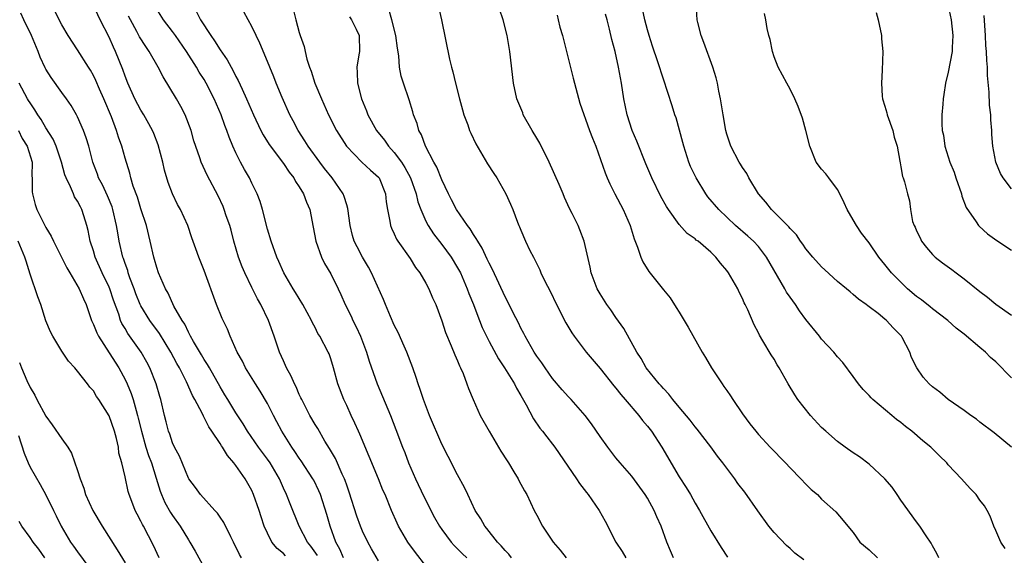
# Model space of a CAD drawing. Units: inches. Extents: x 2511000 to 2514000, y 1533000 to 1536000.
# Drawn here: x 2511372 to 2511496, y 1533527 to 1533595 of the extents above; entities that cross this region are included whole.
import ezdxf

# ---------------------------------------------------------------- set-up
doc = ezdxf.new("R2010")
doc.units = ezdxf.units.IN
doc.header["$MEASUREMENT"] = 0
doc.layers.add('LD25111533_2ft', color=62, linetype='Continuous')

msp = doc.modelspace()

# ---------------------------------------------------------------- linework, layer by layer
at = {"layer": 'LD25111533_2ft'}
for points, elevation in [([(2511409.3, 1533527.3), (2511408.47, 1533528.47), (2511408.04, 1533529), (2511406.98, 1533531), (2511405.84, 1533533.84), (2511405.39, 1533535), (2511405, 1533535.83), (2511404.5, 1533537), (2511403.34, 1533539), (2511403, 1533539.49), (2511401.86, 1533541), (2511400.48, 1533543), (2511399.93, 1533543.93), (2511399, 1533545.34), (2511397.98, 1533547), (2511397.62, 1533547.62), (2511397, 1533548.62), (2511395.65, 1533551), (2511395.43, 1533551.43), (2511395, 1533552.06), (2511394.66, 1533552.66), (2511393.64, 1533554.36), (2511393.28, 1533555), (2511393.2, 1533555.2), (2511393, 1533555.52), (2511392.53, 1533556.53), (2511392.21, 1533557), (2511391.18, 1533558.82), (2511390.43, 1533560.43), (2511390.1, 1533561), (2511389.23, 1533563), (2511389, 1533563.69), (2511388.72, 1533564.72), (2511388.63, 1533565), (2511388.17, 1533567), (2511387.69, 1533569), (2511387, 1533571.12), (2511386.56, 1533572.56), (2511386.02, 1533573.98), (2511385.72, 1533575), (2511385.59, 1533575.59), (2511385, 1533577.52), (2511384.61, 1533579), (2511384.17, 1533580.17), (2511383.93, 1533581), (2511383.28, 1533582.72), (2511382.33, 1533585), (2511381.77, 1533586.23), (2511381.31, 1533587.31), (2511381, 1533587.95), (2511380.62, 1533588.62), (2511380.36, 1533589), (2511379, 1533591.21), (2511377.81, 1533593), (2511377, 1533594.35), (2511376.67, 1533595), (2511375.72, 1533597)], 7278), ([(2511412.58, 1533527), (2511412.12, 1533528.12), (2511411.62, 1533529), (2511410.89, 1533531), (2511410.49, 1533532.49), (2511409.69, 1533535), (2511409.49, 1533535.49), (2511408.83, 1533536.83), (2511408.74, 1533537), (2511407.25, 1533539.25), (2511407, 1533539.59), (2511406.45, 1533540.45), (2511406.06, 1533541), (2511405.66, 1533541.66), (2511404.8, 1533543), (2511404.19, 1533544.19), (2511403.76, 1533545), (2511403, 1533546.49), (2511402.08, 1533548.08), (2511401.47, 1533549), (2511400.23, 1533551), (2511399.84, 1533551.84), (2511399.17, 1533553), (2511398.28, 1533555), (2511397.92, 1533555.92), (2511397.26, 1533557.26), (2511396.57, 1533559), (2511395, 1533563.32), (2511394.3, 1533565), (2511393.93, 1533566.07), (2511393.44, 1533567.43), (2511392.92, 1533569), (2511392.02, 1533571), (2511391.64, 1533571.65), (2511391.01, 1533573), (2511390.44, 1533574.44), (2511389.98, 1533575.98), (2511389.75, 1533577), (2511389.19, 1533579.19), (2511388.64, 1533580.64), (2511388.48, 1533581), (2511387.78, 1533582.22), (2511387.35, 1533583), (2511387, 1533583.57), (2511386.25, 1533585), (2511385.35, 1533587), (2511385, 1533587.88), (2511384.72, 1533588.72), (2511383.81, 1533591), (2511383.54, 1533591.54), (2511383, 1533592.78), (2511381.85, 1533595), (2511381, 1533596.79)], 7276), ([(2511406.07, 1533597), (2511406.56, 1533595), (2511407, 1533593.38), (2511407.12, 1533593), (2511407.61, 1533591.61), (2511407.74, 1533591), (2511407.98, 1533590.02), (2511408.3, 1533589), (2511408.49, 1533588.49), (2511408.97, 1533587), (2511409.8, 1533585), (2511410.68, 1533583), (2511411.69, 1533581), (2511412.96, 1533579), (2511414.92, 1533577), (2511416, 1533576), (2511417, 1533575.12), (2511417.1, 1533575), (2511417.92, 1533573), (2511418, 1533572), (2511418.15, 1533571), (2511418.44, 1533569.56), (2511418.51, 1533569), (2511418.64, 1533568.64), (2511419, 1533567.94), (2511419.28, 1533567.28), (2511419.47, 1533567), (2511421, 1533564.83), (2511421.71, 1533563.71), (2511422.24, 1533563), (2511423, 1533561.7), (2511423.38, 1533561), (2511423.84, 1533559.84), (2511424.24, 1533559), (2511425, 1533556.94), (2511425.47, 1533555.47), (2511426.19, 1533553.81), (2511426.65, 1533552.65), (2511427, 1533551.88), (2511427.25, 1533551.25), (2511427.38, 1533551), (2511427.69, 1533550.31), (2511428.18, 1533549), (2511428.39, 1533548.39), (2511428.96, 1533547), (2511429.87, 1533545), (2511430.99, 1533543), (2511432.19, 1533541), (2511432.48, 1533540.48), (2511433.26, 1533539.26), (2511433.43, 1533539), (2511434.12, 1533537.88), (2511434.64, 1533537), (2511434.76, 1533536.76), (2511435.46, 1533535.46), (2511435.74, 1533535), (2511436.69, 1533533), (2511437, 1533532.38), (2511437.73, 1533531), (2511439.1, 1533529), (2511439.98, 1533527.98), (2511440.74, 1533527)], 7266), ([(2511497, 1533541), (2511494.79, 1533542.79), (2511493, 1533544.16), (2511492.54, 1533544.54), (2511491.85, 1533545), (2511491, 1533545.62), (2511489, 1533547.02), (2511487.92, 1533547.92), (2511487, 1533548.63), (2511486.6, 1533549), (2511485.83, 1533549.83), (2511485.01, 1533551), (2511484.34, 1533552.34), (2511484.12, 1533553), (2511483.16, 1533554.84), (2511483.07, 1533555), (2511483, 1533555.09), (2511482.05, 1533556.05), (2511481.21, 1533557), (2511481, 1533557.18), (2511480.12, 1533557.88), (2511479, 1533558.73), (2511478.84, 1533558.84), (2511478.64, 1533559), (2511477.67, 1533559.67), (2511477, 1533560.29), (2511476.6, 1533560.6), (2511476.13, 1533561), (2511475, 1533561.93), (2511473.38, 1533563.38), (2511473, 1533563.76), (2511471.87, 1533565), (2511471, 1533566.06), (2511470.62, 1533566.62), (2511470.33, 1533567), (2511469.81, 1533567.81), (2511469, 1533568.63), (2511468.85, 1533568.85), (2511468.68, 1533569), (2511466.67, 1533571), (2511465.96, 1533571.96), (2511465.03, 1533573), (2511463.82, 1533575), (2511463.55, 1533575.55), (2511463, 1533576.33), (2511462.76, 1533576.76), (2511462.59, 1533577), (2511461.53, 1533579), (2511461.38, 1533579.38), (2511461, 1533580.55), (2511460.88, 1533581), (2511460.54, 1533583), (2511460.23, 1533585), (2511460.02, 1533585.98), (2511459.83, 1533587), (2511459.67, 1533587.67), (2511459.26, 1533589), (2511458.11, 1533592.11), (2511457.76, 1533593), (2511457.36, 1533594.64), (2511457.28, 1533595), (2511457.14, 1533597)], 7250), ([(2511405.26, 1533527.26), (2511405, 1533527.55), (2511404.2, 1533528.2), (2511403.56, 1533529), (2511403, 1533530.11), (2511402.59, 1533531), (2511402.18, 1533532.18), (2511401.92, 1533533), (2511401.22, 1533535), (2511401, 1533535.5), (2511400.18, 1533537), (2511399, 1533538.68), (2511398.75, 1533539), (2511397.92, 1533539.92), (2511397.29, 1533541), (2511397.17, 1533541.17), (2511397, 1533541.45), (2511395.97, 1533543), (2511395.57, 1533543.57), (2511395, 1533544.73), (2511394.89, 1533544.89), (2511394.73, 1533545.27), (2511393.81, 1533547), (2511393.51, 1533547.51), (2511392.76, 1533549.24), (2511391.87, 1533551), (2511391.55, 1533551.55), (2511390.8, 1533553), (2511389.35, 1533555.35), (2511388.12, 1533557), (2511387, 1533558.84), (2511386.92, 1533559), (2511386.37, 1533560.37), (2511386.15, 1533561), (2511385.62, 1533562.38), (2511385.41, 1533563), (2511385.33, 1533563.33), (2511385, 1533564.2), (2511384.81, 1533564.81), (2511384.73, 1533565), (2511384.26, 1533567), (2511384.07, 1533568.07), (2511383.93, 1533569), (2511383.47, 1533571), (2511383.35, 1533571.35), (2511382.76, 1533572.76), (2511382.13, 1533574.13), (2511381.65, 1533575), (2511381.5, 1533575.5), (2511380.93, 1533577), (2511380.42, 1533579), (2511380.09, 1533580.09), (2511379.75, 1533581), (2511379, 1533582.71), (2511378.85, 1533583), (2511378.17, 1533584.17), (2511377.6, 1533585), (2511377, 1533585.8), (2511375.68, 1533587.68), (2511375, 1533588.74), (2511374.91, 1533588.91), (2511374.28, 1533590.28), (2511374.01, 1533591), (2511373.16, 1533593), (2511372.19, 1533595), (2511371.81, 1533595.81)], 7280), ([(2511423, 1533526), (2511421.67, 1533527.67), (2511420.7, 1533529), (2511419.55, 1533531), (2511419.38, 1533531.38), (2511418.67, 1533533), (2511417.84, 1533535), (2511417.57, 1533535.57), (2511417, 1533537), (2511414.65, 1533542.65), (2511414.48, 1533543), (2511414.04, 1533544.04), (2511413.57, 1533545), (2511413, 1533546.25), (2511412.63, 1533547), (2511411.87, 1533549), (2511411.34, 1533551), (2511411, 1533552.14), (2511410.77, 1533552.77), (2511410.67, 1533553), (2511409.6, 1533555), (2511409.37, 1533555.37), (2511409, 1533556.1), (2511408.68, 1533556.68), (2511408.54, 1533557), (2511407.47, 1533559), (2511406.55, 1533560.55), (2511406.25, 1533561), (2511405.04, 1533563), (2511404.43, 1533564.43), (2511404.16, 1533565), (2511403.45, 1533567), (2511403, 1533568.52), (2511402.38, 1533571), (2511402.05, 1533572.05), (2511401.68, 1533573), (2511401, 1533574.35), (2511400.7, 1533575), (2511400.08, 1533576.08), (2511399.6, 1533577), (2511399, 1533578.17), (2511398.61, 1533579), (2511398.15, 1533580.15), (2511397.86, 1533581), (2511397.62, 1533581.62), (2511397.13, 1533583), (2511396.27, 1533585), (2511395.26, 1533587), (2511395, 1533587.45), (2511394.38, 1533588.38), (2511394.02, 1533589), (2511392.76, 1533591), (2511391.38, 1533593), (2511391, 1533593.52), (2511389.87, 1533595), (2511389, 1533596.34)], 7272), ([(2511394.01, 1533596.01), (2511394.54, 1533595), (2511395.83, 1533593), (2511396.31, 1533592.31), (2511397, 1533591.2), (2511397.91, 1533589.91), (2511398.39, 1533589), (2511398.61, 1533588.61), (2511399, 1533587.83), (2511399.3, 1533587.3), (2511399.79, 1533586.21), (2511400.36, 1533585), (2511401.24, 1533583), (2511402.17, 1533581), (2511402.45, 1533580.45), (2511403.22, 1533579.22), (2511405, 1533576.85), (2511405.72, 1533575.72), (2511406.3, 1533575), (2511406.54, 1533574.54), (2511407, 1533573.88), (2511407.54, 1533573), (2511407.93, 1533571.93), (2511408.35, 1533571), (2511408.78, 1533568.78), (2511409.1, 1533567), (2511409.82, 1533565), (2511410.21, 1533564.21), (2511411, 1533562.88), (2511411.93, 1533561), (2511412.27, 1533560.27), (2511412.82, 1533559), (2511413.55, 1533557.55), (2511413.79, 1533557), (2511414.2, 1533556.2), (2511414.72, 1533555), (2511415.48, 1533553), (2511415.84, 1533551.84), (2511416.84, 1533549), (2511418.51, 1533545), (2511419.22, 1533543.22), (2511420.05, 1533541), (2511420.33, 1533540.33), (2511420.81, 1533539), (2511421.69, 1533537), (2511422.76, 1533534.76), (2511424.11, 1533532.11), (2511424.71, 1533531), (2511425, 1533530.57), (2511426.18, 1533529), (2511426.57, 1533528.57), (2511427.57, 1533527.57), (2511428.17, 1533527)], 7270), ([(2511433.8, 1533527), (2511433.46, 1533527.46), (2511433, 1533527.93), (2511432.52, 1533528.52), (2511432.06, 1533529), (2511430.71, 1533530.71), (2511430.45, 1533531), (2511429.93, 1533531.93), (2511429.22, 1533533), (2511428.28, 1533535), (2511427.89, 1533535.89), (2511427, 1533537.51), (2511425.8, 1533539.8), (2511425, 1533541.37), (2511423.47, 1533545), (2511422.69, 1533547), (2511422.28, 1533548.28), (2511422.01, 1533549), (2511421.78, 1533549.78), (2511421.35, 1533551), (2511420.59, 1533553), (2511420.25, 1533553.75), (2511419.49, 1533555.49), (2511419, 1533556.42), (2511418.51, 1533557.49), (2511417.88, 1533559), (2511417.64, 1533559.64), (2511416.15, 1533563), (2511415.74, 1533563.74), (2511414.99, 1533565), (2511414.3, 1533566.3), (2511413.96, 1533567), (2511413.73, 1533567.73), (2511413.43, 1533569), (2511413.15, 1533571.15), (2511413, 1533571.59), (2511412.68, 1533572.68), (2511412.56, 1533573), (2511411.17, 1533575), (2511410.2, 1533576.2), (2511409.6, 1533577), (2511408.14, 1533579), (2511407.71, 1533579.71), (2511406.85, 1533581), (2511406.23, 1533582.23), (2511405.8, 1533583), (2511404.85, 1533585.15), (2511404.09, 1533587), (2511403.79, 1533587.79), (2511403.27, 1533589), (2511403, 1533589.72), (2511402.04, 1533592.04), (2511401.54, 1533593), (2511401, 1533594.16), (2511400.53, 1533595), (2511400.01, 1533596.01)], 7268), ([(2511454.29, 1533527), (2511453.89, 1533527.89), (2511453.43, 1533529), (2511452.71, 1533531), (2511452.19, 1533532.19), (2511451.86, 1533533), (2511451, 1533534.53), (2511450.7, 1533535), (2511449, 1533537.31), (2511447.54, 1533539), (2511447, 1533539.66), (2511445.97, 1533541), (2511445, 1533542.36), (2511443.94, 1533543.94), (2511443.12, 1533545), (2511441.35, 1533547), (2511441, 1533547.35), (2511440.23, 1533548.23), (2511439, 1533549.67), (2511438.06, 1533551), (2511437.63, 1533551.63), (2511437, 1533552.5), (2511436.67, 1533553), (2511435.53, 1533555), (2511435.37, 1533555.37), (2511435, 1533556.04), (2511434.69, 1533556.69), (2511434.02, 1533557.98), (2511433.35, 1533559.35), (2511433, 1533559.98), (2511431.43, 1533563.43), (2511431, 1533564.23), (2511430.76, 1533564.76), (2511430.12, 1533566.12), (2511429.55, 1533567), (2511429.37, 1533567.37), (2511429, 1533567.88), (2511428.58, 1533568.58), (2511428.24, 1533569), (2511426.87, 1533571), (2511426.25, 1533572.25), (2511425.84, 1533573), (2511425, 1533574.76), (2511424.37, 1533576.37), (2511424.01, 1533577), (2511422.97, 1533579), (2511422.45, 1533580.45), (2511422.11, 1533581), (2511421.88, 1533581.88), (2511421.43, 1533583), (2511421.35, 1533583.35), (2511420.88, 1533584.88), (2511420.16, 1533587), (2511419.88, 1533587.88), (2511419.68, 1533589), (2511419.58, 1533590.42), (2511419.41, 1533591.41), (2511419.22, 1533593), (2511418.72, 1533595), (2511418.34, 1533596.34)], 7262), ([(2511424.61, 1533596.61), (2511424.96, 1533595), (2511425.98, 1533590.02), (2511426.23, 1533589), (2511426.42, 1533588.42), (2511426.74, 1533587), (2511427.26, 1533585), (2511427.63, 1533583.63), (2511427.81, 1533583), (2511428.29, 1533581.71), (2511428.53, 1533581), (2511428.67, 1533580.67), (2511429.32, 1533579.32), (2511430.8, 1533576.8), (2511431.57, 1533575.57), (2511431.95, 1533575), (2511433.11, 1533573), (2511433.69, 1533571.69), (2511433.98, 1533571), (2511434.57, 1533569.43), (2511434.75, 1533569), (2511434.83, 1533568.83), (2511435, 1533568.4), (2511435.6, 1533567), (2511436.14, 1533565.86), (2511436.58, 1533565), (2511436.73, 1533564.73), (2511437, 1533564.16), (2511437.39, 1533563.39), (2511437.54, 1533563), (2511438.04, 1533561.96), (2511438.7, 1533560.7), (2511439.51, 1533559), (2511440.68, 1533556.68), (2511441.42, 1533555.42), (2511441.72, 1533555), (2511443.24, 1533553), (2511445, 1533550.93), (2511446.74, 1533548.74), (2511447, 1533548.44), (2511447.63, 1533547.63), (2511448.19, 1533547), (2511449.91, 1533545), (2511450.37, 1533544.37), (2511451, 1533543.64), (2511451.49, 1533543), (2511452.81, 1533541), (2511455, 1533537.24), (2511455.89, 1533535.89), (2511456.41, 1533535), (2511457, 1533533.9), (2511457.56, 1533533), (2511459, 1533530.41), (2511460.32, 1533528.32), (2511461.1, 1533527.1)], 7260), ([(2511470.75, 1533526.75), (2511469.62, 1533527.62), (2511469, 1533528.17), (2511468.55, 1533528.55), (2511467, 1533530.22), (2511466.34, 1533531), (2511464.94, 1533532.94), (2511463.29, 1533535.29), (2511462.42, 1533536.42), (2511462.01, 1533537), (2511461, 1533538.33), (2511460.51, 1533539), (2511459.85, 1533539.85), (2511459, 1533541.03), (2511457.26, 1533543.26), (2511457, 1533543.58), (2511456.39, 1533544.39), (2511455, 1533546.03), (2511454.21, 1533547), (2511453.7, 1533547.7), (2511453, 1533548.41), (2511452.74, 1533548.74), (2511452.49, 1533549), (2511450.85, 1533551), (2511450.19, 1533552.19), (2511449.63, 1533553), (2511448, 1533556), (2511447, 1533557.38), (2511446.35, 1533558.35), (2511445.87, 1533559), (2511445, 1533560.37), (2511444.65, 1533561), (2511443.89, 1533563), (2511443.74, 1533563.74), (2511442.99, 1533567), (2511442.45, 1533568.45), (2511442.22, 1533569), (2511441.5, 1533570.5), (2511441.16, 1533571.16), (2511440.52, 1533572.52), (2511440.34, 1533573), (2511439.83, 1533574.17), (2511438.57, 1533577), (2511437.39, 1533579.39), (2511437, 1533580.05), (2511436.42, 1533581), (2511435.31, 1533583), (2511435.23, 1533583.23), (2511434.5, 1533585), (2511434.07, 1533587), (2511433.6, 1533591), (2511433.25, 1533593), (2511432.75, 1533595), (2511432.32, 1533596.32)], 7258), ([(2511439.57, 1533595.57), (2511439.7, 1533595), (2511439.94, 1533594.06), (2511440.24, 1533593), (2511441, 1533589.96), (2511441.61, 1533587.61), (2511442.47, 1533584.47), (2511443.69, 1533581), (2511444.05, 1533580.05), (2511444.47, 1533579), (2511445.64, 1533575.64), (2511445.89, 1533575), (2511446.25, 1533574.25), (2511446.89, 1533573), (2511447.94, 1533571), (2511448.79, 1533569), (2511449.3, 1533567.3), (2511449.73, 1533566.27), (2511450.15, 1533565), (2511450.41, 1533564.41), (2511451.18, 1533563.18), (2511453, 1533560.86), (2511453.85, 1533559.85), (2511454.64, 1533558.64), (2511455, 1533558.03), (2511455.64, 1533557), (2511456.15, 1533556.15), (2511457.92, 1533553), (2511458.33, 1533552.33), (2511459.1, 1533551), (2511460.41, 1533549), (2511460.66, 1533548.66), (2511461, 1533548.15), (2511461.48, 1533547.48), (2511461.78, 1533547), (2511463, 1533545.21), (2511463.94, 1533543.94), (2511464.67, 1533543), (2511465, 1533542.61), (2511466.5, 1533541), (2511468.43, 1533539), (2511469, 1533538.36), (2511470.38, 1533537), (2511471, 1533536.3), (2511471.66, 1533535.66), (2511472.47, 1533535), (2511473, 1533534.44), (2511474.81, 1533532.81), (2511475.73, 1533531.73), (2511476.31, 1533531), (2511477, 1533530.2), (2511477.84, 1533529), (2511479, 1533528.01), (2511480.07, 1533527)], 7256), ([(2511487.81, 1533527), (2511487.55, 1533527.55), (2511487, 1533528.53), (2511486.85, 1533528.85), (2511486.19, 1533529.81), (2511485.42, 1533531), (2511485, 1533531.55), (2511483, 1533534.3), (2511482.55, 1533535), (2511481.92, 1533535.92), (2511480.99, 1533537), (2511479, 1533538.83), (2511477.79, 1533539.79), (2511477, 1533540.29), (2511475.96, 1533541), (2511475, 1533541.71), (2511473.51, 1533543), (2511473, 1533543.49), (2511471.59, 1533545), (2511469.98, 1533547), (2511469.59, 1533547.59), (2511468.76, 1533549), (2511467.64, 1533551), (2511467.39, 1533551.39), (2511467, 1533552.09), (2511466.64, 1533552.64), (2511465.57, 1533554.43), (2511465.13, 1533555.13), (2511465, 1533555.42), (2511464.46, 1533556.46), (2511463.67, 1533558.33), (2511463.35, 1533559), (2511463.23, 1533559.23), (2511463, 1533559.76), (2511462.58, 1533560.58), (2511462.39, 1533561), (2511461.25, 1533563), (2511461, 1533563.33), (2511460.23, 1533564.23), (2511459.65, 1533565), (2511459, 1533565.62), (2511457.38, 1533567), (2511457.16, 1533567.16), (2511457, 1533567.31), (2511456, 1533568), (2511455, 1533569.11), (2511453.65, 1533571), (2511453.39, 1533571.39), (2511452.67, 1533572.67), (2511451.53, 1533575), (2511450.8, 1533576.8), (2511449.66, 1533579.66), (2511449.08, 1533581), (2511448.44, 1533583), (2511448.02, 1533585), (2511447.71, 1533587), (2511447.34, 1533589), (2511446.9, 1533591), (2511446.51, 1533592.51), (2511446.2, 1533593.8), (2511445.89, 1533595), (2511445.69, 1533595.69)], 7254), ([(2511496.18, 1533528.18), (2511495.64, 1533529), (2511495, 1533530.47), (2511494.74, 1533531), (2511494.29, 1533532.29), (2511493.9, 1533533), (2511493.56, 1533533.56), (2511493, 1533534.28), (2511492.52, 1533535), (2511491.76, 1533535.76), (2511490.65, 1533537), (2511489, 1533538.76), (2511488.8, 1533539), (2511487.88, 1533539.88), (2511486.8, 1533541), (2511485.79, 1533541.79), (2511484.38, 1533543), (2511483.59, 1533543.59), (2511483, 1533544.09), (2511482.47, 1533544.47), (2511481.85, 1533545), (2511479.46, 1533547), (2511479.24, 1533547.24), (2511479, 1533547.52), (2511478.26, 1533548.26), (2511477.64, 1533549), (2511477, 1533549.92), (2511475.67, 1533551.67), (2511475, 1533552.42), (2511474.54, 1533553), (2511473, 1533554.62), (2511472.72, 1533555), (2511471, 1533557.13), (2511470.21, 1533558.21), (2511469.68, 1533559), (2511469, 1533559.93), (2511468.57, 1533560.57), (2511468.35, 1533561), (2511466.03, 1533565), (2511465, 1533566.35), (2511464.4, 1533567), (2511463.67, 1533567.67), (2511462.12, 1533569), (2511459.99, 1533571), (2511458.64, 1533572.64), (2511458.36, 1533573), (2511457.13, 1533575), (2511456.45, 1533576.45), (2511456.23, 1533577), (2511455.57, 1533579), (2511455.47, 1533579.47), (2511454.6, 1533582.6), (2511454.45, 1533583), (2511454.11, 1533584.11), (2511453, 1533587.47), (2511452.31, 1533589.69), (2511451.64, 1533591.64), (2511451.21, 1533593), (2511451, 1533593.72), (2511450.68, 1533595), (2511450.37, 1533596.37)], 7252), ([(2511497, 1533549.76), (2511495, 1533551.76), (2511494.33, 1533552.33), (2511493.68, 1533553), (2511493, 1533553.6), (2511491, 1533555.27), (2511490.01, 1533556.01), (2511488.92, 1533557), (2511487, 1533558.47), (2511486.72, 1533558.72), (2511485.61, 1533559.61), (2511485, 1533560.03), (2511483.86, 1533561), (2511483, 1533561.82), (2511481.84, 1533563), (2511481, 1533564.08), (2511480.23, 1533565), (2511479, 1533566.81), (2511478.05, 1533568.05), (2511477.41, 1533569), (2511477, 1533569.73), (2511476.22, 1533571), (2511475.85, 1533571.85), (2511475.3, 1533573), (2511475, 1533573.56), (2511473.89, 1533575), (2511473.53, 1533575.53), (2511473, 1533576.12), (2511472.32, 1533577), (2511471.51, 1533579), (2511470.99, 1533580.99), (2511470.56, 1533582.56), (2511470.03, 1533584.03), (2511469.59, 1533585), (2511469, 1533586.22), (2511468.6, 1533587), (2511467.52, 1533589), (2511467, 1533590.29), (2511466.77, 1533591), (2511466.49, 1533592.49), (2511466.33, 1533593), (2511466.12, 1533593.88), (2511465.95, 1533595), (2511465.78, 1533595.78)], 7248), ([(2511479.89, 1533595.89), (2511480.14, 1533595), (2511480.55, 1533593), (2511480.58, 1533592.58), (2511480.72, 1533591), (2511480.64, 1533588.64), (2511480.54, 1533587), (2511480.66, 1533585.34), (2511480.7, 1533585), (2511481, 1533584.09), (2511481.24, 1533583.24), (2511481.29, 1533583), (2511481.99, 1533581), (2511482.17, 1533580.17), (2511482.54, 1533579), (2511482.88, 1533577.12), (2511482.9, 1533576.9), (2511483, 1533576.41), (2511483.2, 1533575.2), (2511483.31, 1533575), (2511483.48, 1533574.52), (2511483.85, 1533573), (2511484.11, 1533572.11), (2511484.21, 1533571), (2511484.48, 1533569.52), (2511484.68, 1533569), (2511484.8, 1533568.8), (2511485, 1533568.34), (2511485.45, 1533567.45), (2511485.63, 1533567), (2511486.23, 1533566.23), (2511487, 1533565.33), (2511487.34, 1533565), (2511488.27, 1533564.27), (2511489.43, 1533563.43), (2511489.99, 1533563), (2511491, 1533562.27), (2511493, 1533560.66), (2511493.95, 1533559.95), (2511495, 1533559.04), (2511497, 1533557.67)], 7246), ([(2511489, 1533596.75), (2511489.35, 1533595), (2511489.55, 1533593), (2511489.47, 1533591.47), (2511489.47, 1533591), (2511489, 1533588.37), (2511488.65, 1533587), (2511488.45, 1533585.55), (2511488.36, 1533585), (2511488.32, 1533584.32), (2511488.2, 1533583), (2511488.16, 1533581.84), (2511488.23, 1533581), (2511488.39, 1533580.39), (2511488.56, 1533579), (2511489.19, 1533577), (2511489.73, 1533575.72), (2511489.94, 1533575), (2511490.65, 1533573), (2511490.7, 1533572.7), (2511491.27, 1533571.27), (2511492.52, 1533569.48), (2511492.82, 1533569), (2511492.9, 1533568.9), (2511493.95, 1533567.95), (2511495.12, 1533567.12), (2511497, 1533565.9)], 7244), ([(2511497, 1533573.61), (2511495.91, 1533575), (2511495.58, 1533575.58), (2511494.99, 1533576.99), (2511494.64, 1533579), (2511494.51, 1533580.5), (2511494.5, 1533581), (2511494.36, 1533582.36), (2511494.35, 1533583), (2511494.21, 1533584.21), (2511494.15, 1533585.85), (2511493.95, 1533587.95), (2511493.94, 1533589), (2511493.85, 1533589.85), (2511493.82, 1533591), (2511493.76, 1533591.76), (2511493.71, 1533593), (2511493.51, 1533595.51)], 7242), ([(2511417, 1533526.65), (2511416.14, 1533528.14), (2511415.67, 1533529), (2511415, 1533530.39), (2511414.75, 1533531), (2511414.28, 1533532.28), (2511413.32, 1533535.32), (2511413, 1533536.18), (2511412.79, 1533536.79), (2511412.71, 1533537), (2511412.44, 1533537.56), (2511411.57, 1533539.57), (2511410.83, 1533540.83), (2511410.25, 1533541.75), (2511409.33, 1533543.33), (2511409, 1533543.85), (2511408.34, 1533545), (2511407.31, 1533547), (2511407.22, 1533547.22), (2511407, 1533547.66), (2511406.6, 1533548.6), (2511406.39, 1533549), (2511405.98, 1533549.98), (2511405.41, 1533551), (2511405, 1533551.89), (2511404.51, 1533553), (2511403.84, 1533555), (2511403.13, 1533557), (2511402.15, 1533559), (2511401.72, 1533559.72), (2511401, 1533561.16), (2511400.12, 1533563), (2511399.79, 1533563.79), (2511399.33, 1533565), (2511398.73, 1533567), (2511398.39, 1533568.39), (2511398.22, 1533569), (2511397.79, 1533570.21), (2511397.53, 1533571), (2511397.38, 1533571.38), (2511396.74, 1533572.74), (2511395.35, 1533575.35), (2511394.61, 1533577), (2511394.44, 1533577.56), (2511393.69, 1533579.69), (2511393.33, 1533581), (2511392.59, 1533583), (2511392.05, 1533584.05), (2511391.51, 1533585), (2511389.8, 1533587.8), (2511389.18, 1533589), (2511388.04, 1533591), (2511387.61, 1533591.61), (2511386.84, 1533592.84), (2511386.49, 1533593.51), (2511385.67, 1533595), (2511385.45, 1533595.45)], 7274), ([(2511413.34, 1533595.34), (2511413.59, 1533595), (2511414.19, 1533593.81), (2511414.57, 1533593), (2511414.6, 1533591), (2511414.55, 1533590.55), (2511414.28, 1533589), (2511414.34, 1533588.34), (2511414.35, 1533587), (2511414.86, 1533585), (2511415.49, 1533583.49), (2511415.68, 1533583), (2511416.77, 1533581), (2511417.77, 1533579.77), (2511418.29, 1533579), (2511419, 1533578.24), (2511419.91, 1533577), (2511420.34, 1533576.34), (2511421.04, 1533575.04), (2511421.76, 1533573), (2511421.99, 1533571.99), (2511422.35, 1533571), (2511423, 1533569.56), (2511423.29, 1533569), (2511423.96, 1533567.96), (2511425, 1533566.61), (2511426.19, 1533565), (2511427, 1533563.67), (2511427.24, 1533563.24), (2511427.36, 1533563), (2511428.21, 1533561), (2511428.42, 1533560.42), (2511429, 1533559), (2511429.55, 1533557.55), (2511429.79, 1533557), (2511430.13, 1533556.13), (2511430.67, 1533555), (2511431, 1533554.36), (2511432.17, 1533552.17), (2511432.93, 1533551), (2511434.18, 1533549), (2511434.44, 1533548.44), (2511435, 1533547.51), (2511435.67, 1533546.33), (2511436.58, 1533544.58), (2511437.41, 1533543.41), (2511437.74, 1533543), (2511438.28, 1533542.28), (2511439, 1533541.38), (2511439.29, 1533541), (2511442.03, 1533537), (2511442.41, 1533536.41), (2511443.28, 1533535.28), (2511443.51, 1533535), (2511444.9, 1533533), (2511445.65, 1533531.65), (2511447, 1533529), (2511447.8, 1533527.8), (2511448.24, 1533527)], 7264), ([(2511399.72, 1533527), (2511399.44, 1533527.44), (2511398.69, 1533529), (2511398.34, 1533529.66), (2511397.48, 1533531.48), (2511397, 1533532.15), (2511396.66, 1533532.66), (2511396.33, 1533533), (2511394.53, 1533535), (2511393.89, 1533535.89), (2511393.05, 1533537), (2511393, 1533537.09), (2511391.87, 1533539.87), (2511391.26, 1533541), (2511391, 1533541.55), (2511390.64, 1533542.64), (2511390.49, 1533543), (2511390.2, 1533544.2), (2511389.99, 1533545), (2511389.53, 1533547), (2511389.4, 1533547.4), (2511388.94, 1533549), (2511388.13, 1533551), (2511387.74, 1533551.74), (2511387.02, 1533553), (2511385.35, 1533555.35), (2511385, 1533555.97), (2511384.61, 1533556.61), (2511384.44, 1533557), (2511384.2, 1533557.8), (2511383.55, 1533559.55), (2511383.09, 1533561), (2511383, 1533561.22), (2511382.12, 1533563), (2511381.23, 1533565), (2511381, 1533565.79), (2511380.6, 1533567), (2511380.35, 1533568.35), (2511380.17, 1533569), (2511379.77, 1533570.23), (2511379.54, 1533571), (2511379.35, 1533571.35), (2511379, 1533572.07), (2511378.63, 1533572.63), (2511378.47, 1533573), (2511378.12, 1533573.88), (2511377.55, 1533575), (2511377.4, 1533575.4), (2511376.96, 1533577), (2511376.29, 1533579), (2511375.91, 1533579.91), (2511375, 1533581.34), (2511374.4, 1533582.4), (2511373.96, 1533583), (2511373.61, 1533583.61), (2511373, 1533584.48), (2511372.81, 1533584.81), (2511372.69, 1533585), (2511371.64, 1533587)], 7282), ([(2511371.52, 1533581), (2511372.01, 1533580.01), (2511372.65, 1533579), (2511373.26, 1533577), (2511373.24, 1533575.24), (2511373.28, 1533575), (2511373.26, 1533573.26), (2511373.29, 1533573), (2511373.65, 1533571.65), (2511373.86, 1533571), (2511374.85, 1533569), (2511375, 1533568.73), (2511375.66, 1533567.66), (2511375.95, 1533567), (2511377.64, 1533563.64), (2511378, 1533563), (2511379.18, 1533561), (2511379.73, 1533559.73), (2511380.07, 1533559), (2511380.77, 1533557), (2511380.83, 1533556.83), (2511381, 1533556.51), (2511381.42, 1533555.42), (2511381.63, 1533555), (2511383, 1533552.92), (2511384.22, 1533551), (2511385, 1533549.55), (2511385.26, 1533549), (2511385.77, 1533547.77), (2511386.02, 1533547), (2511386.38, 1533545.62), (2511386.58, 1533545), (2511386.67, 1533544.67), (2511387.06, 1533543), (2511387.63, 1533541), (2511387.95, 1533539.95), (2511388.32, 1533539), (2511388.94, 1533537.06), (2511389.44, 1533535.44), (2511389.6, 1533535), (2511390.02, 1533534.02), (2511390.74, 1533532.74), (2511391, 1533532.34), (2511391.98, 1533531), (2511393, 1533529.28), (2511393.2, 1533529), (2511393.86, 1533527.86), (2511395, 1533525.79)], 7284), ([(2511389.29, 1533527), (2511388.57, 1533528.57), (2511387.33, 1533531), (2511387.21, 1533531.21), (2511387, 1533531.66), (2511386.52, 1533532.52), (2511386.28, 1533533), (2511385.86, 1533534.14), (2511385.52, 1533535), (2511385.39, 1533535.39), (2511385, 1533537.25), (2511384.58, 1533539), (2511384.23, 1533540.23), (2511384.15, 1533541), (2511383.91, 1533542.09), (2511383.67, 1533543), (2511383, 1533544.95), (2511381.67, 1533547), (2511381.39, 1533547.39), (2511381, 1533548.09), (2511380.56, 1533548.56), (2511380.24, 1533549), (2511379, 1533550.59), (2511378.65, 1533551), (2511377.84, 1533551.84), (2511377, 1533553.13), (2511375.88, 1533555), (2511375.58, 1533555.58), (2511375, 1533556.96), (2511374.35, 1533559), (2511373.99, 1533559.99), (2511373, 1533562.85), (2511372.49, 1533564.49), (2511372.35, 1533565), (2511371.51, 1533567)], 7286), ([(2511371.67, 1533551.67), (2511371.9, 1533551), (2511372.58, 1533549.42), (2511373, 1533548.52), (2511373.58, 1533547.58), (2511373.87, 1533547), (2511375, 1533544.89), (2511375.8, 1533543.8), (2511377, 1533542.06), (2511377.77, 1533541), (2511378.25, 1533540.25), (2511379, 1533538.05), (2511379.32, 1533537), (2511379.8, 1533535.8), (2511380.02, 1533535), (2511380.91, 1533533), (2511382.09, 1533531), (2511384.02, 1533528.02), (2511385, 1533526.36)], 7288), ([(2511371.53, 1533542.47), (2511372.25, 1533540.25), (2511372.76, 1533539), (2511373, 1533538.46), (2511374.27, 1533536.27), (2511374.98, 1533534.98), (2511375.94, 1533533), (2511376.31, 1533532.31), (2511376.93, 1533531), (2511378.12, 1533529), (2511378.5, 1533528.5), (2511379, 1533527.78), (2511381.02, 1533525.02)], 7290), ([(2511374.88, 1533527), (2511374.12, 1533528.12), (2511373.4, 1533529), (2511373, 1533529.59), (2511371.94, 1533531), (2511371.6, 1533531.6)], 7292)]:
    msp.add_lwpolyline(points, dxfattribs=dict(at, elevation=elevation))

doc.saveas('drawing.dxf')
